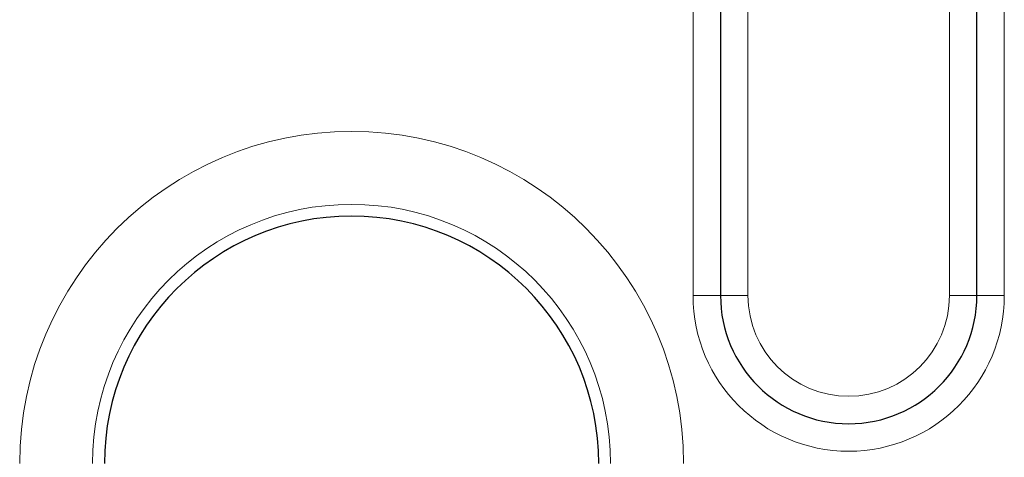
# Model space of a CAD drawing. Units: millimetres. Extents: x 0 to 420, y 0 to 297.
# Drawn here: x 266 to 275, y 184 to 188 of the extents above; entities that cross this region are included whole.
import ezdxf

# ---------------------------------------------------------------- set-up
doc = ezdxf.new("R2010")
doc.units = ezdxf.units.MM

msp = doc.modelspace()

# ---------------------------------------------------------------- linework, layer by layer
at = {"color": 8, "linetype": 'Continuous', "lineweight": 18}
for p, q in [((271.8691, 185.8064), (271.8691, 188.8064)), ((272.3691, 188.8064), (272.3691, 185.8064)), ((274.2024, 185.8064), (274.2024, 188.8064)), ((274.7024, 188.8064), (274.7024, 185.8064)), ((271.8691, 185.8064), (272.1191, 185.8064)), ((272.1191, 185.8064), (272.3691, 185.8064)), ((274.2024, 185.8064), (274.4524, 185.8064)), ((274.7024, 185.8064), (274.4524, 185.8064))]:
    msp.add_line(p, q, dxfattribs=at)
at = {"color": 7, "linetype": 'Continuous', "lineweight": 25}
for p, q in [((272.1191, 188.8064), (272.1191, 185.8064)), ((274.4524, 185.8064), (274.4524, 188.8064))]:
    msp.add_line(p, q, dxfattribs=at)
at = {"color": 8, "linetype": 'Continuous', "lineweight": 18}
for centre, radius, start, end in [((268.7608, 184.2788), 3.0213, 0, 180), ((268.7608, 184.2788), 2.3572, 0, 180), ((273.2858, 185.8064), 1.4167, 180, 0), ((273.2858, 185.8064), 0.9167, 180, 0)]:
    msp.add_arc(centre, radius, start, end, dxfattribs=at)
at = {"color": 7, "linetype": 'Continuous', "lineweight": 25}
for centre, radius, start, end in [((268.7608, 184.2788), 2.25, 0, 180), ((273.2858, 185.8064), 1.1667, 180, 0)]:
    msp.add_arc(centre, radius, start, end, dxfattribs=at)

doc.saveas('drawing.dxf')
